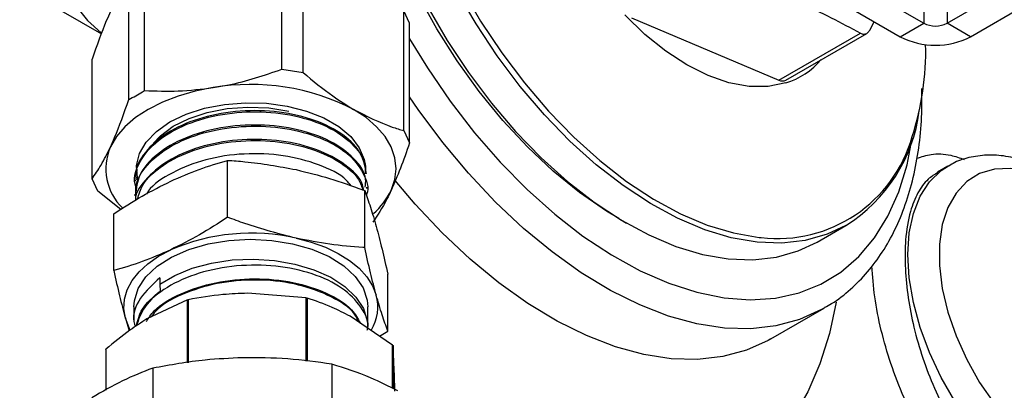
# Model space of a CAD drawing. Units: millimetres. Extents: x 0 to 40874, y 0 to 15182.
# Drawn here: x 519 to 609, y 475 to 508 of the extents above; entities that cross this region are included whole.
import ezdxf

# ---------------------------------------------------------------- set-up
doc = ezdxf.new("R2010")
doc.units = ezdxf.units.MM
doc.header["$LTSCALE"] = 8

msp = doc.modelspace()

# ---------------------------------------------------------------- linework, layer by layer
at = {"color": 7, "linetype": 'Continuous'}
for p, q in [((581.269, 519.713), (601.3, 508.149)), ((579.148, 518.488), (599.178, 506.924)), ((603.421, 517.364), (603.421, 508.149)), ((543.21, 503.98), (543.21, 514.822)), ((545.142, 503.681), (545.142, 514.523)), ((601.3, 513.847), (601.3, 508.149)), ((530.773, 502.056), (530.773, 512.899)), ((529.359, 501.24), (529.359, 512.082)), ((603.421, 508.149), (610.495, 512.233)), ((519.477, 511.453), (526.879, 507.179)), ((605.542, 506.924), (612.616, 511.008)), ((554.245, 498.426), (554.245, 509.268)), ((554.763, 508.153), (554.245, 509.268)), ((554.763, 497.31), (554.763, 508.153)), ((574.849, 508.637), (588.202, 502.994)), ((596.411, 507.512), (596.821, 508.285)), ((599.178, 506.924), (601.3, 508.149)), ((605.542, 506.924), (603.421, 508.149)), ((588.202, 502.994), (595.572, 507.249)), ((588.811, 502.99), (596.148, 507.226)), ((526.027, 494.061), (526.027, 504.903)), ((543.21, 503.98), (545.142, 503.681)), ((554.245, 498.426), (554.763, 497.31)), ((538.301, 490.588), (538.301, 495.736)), ((530.115, 494.764), (530.07, 495.188)), ((550.739, 495.184), (550.741, 494.823)), ((550.853, 494.517), (550.85, 494.623)), ((603.489, 495.215), (602.564, 494.681)), ((526.545, 492.946), (526.027, 494.061)), ((529.92, 493.972), (529.916, 493.862)), ((528.623, 491.296), (526.545, 492.946)), ((550.704, 487.85), (550.704, 492.999)), ((550.895, 493.195), (550.891, 493.304)), ((529.878, 492.649), (529.875, 492.542)), ((527.992, 485.756), (527.992, 490.904)), ((573.697, 490.466), (574.404, 490.058)), ((591.656, 488.347), (594.268, 489.855)), ((532.162, 485.115), (532.162, 484.531)), ((552.798, 480.28), (552.798, 485.429)), ((532.162, 484.531), (532.177, 483.903)), ((534.657, 483.109), (530.998, 481.388)), ((534.657, 483.109), (534.721, 483.13)), ((534.657, 477.413), (534.657, 483.109)), ((534.721, 483.13), (534.721, 477.423)), ((545.397, 483.285), (540.102, 483.705)), ((545.397, 483.285), (545.487, 483.27)), ((545.397, 477.57), (545.397, 483.285)), ((545.487, 483.27), (545.487, 477.559)), ((529.813, 482.49), (529.813, 481.136)), ((550.977, 480.693), (550.977, 482.49)), ((587.469, 479.58), (592.285, 482.36)), ((529.039, 481.442), (529.379, 480.305)), ((553.207, 479.025), (549.378, 481.627)), ((552.046, 479.814), (552.798, 480.28)), ((527.278, 478.619), (527.278, 474.952)), ((527.279, 478.637), (527.279, 474.953)), ((527.279, 478.619), (527.279, 478.637)), ((553.207, 479.025), (553.27, 478.973)), ((553.207, 475.112), (553.207, 479.025)), ((553.27, 478.973), (553.27, 475.081)), ((531.518, 476.929), (531.518, 466.204)), ((547.743, 477.295), (547.743, 466.569)), ((553.443, 474.845), (553.392, 476.372))]:
    msp.add_line(p, q, dxfattribs=at)
at = {"color": 7, "linetype": 'Continuous', "flags": 128}
for points in [[(553.109, 533.476), (553.119, 532.957), (553.321, 530.021), (553.769, 526.981), (554.458, 523.868), (555.382, 520.714), (556.53, 517.552), (557.892, 514.414), (559.452, 511.332), (561.196, 508.338), (563.105, 505.463), (565.159, 502.736), (567.338, 500.184), (569.619, 497.835), (571.979, 495.712), (574.393, 493.838), (576.837, 492.23), (579.286, 490.907), (581.714, 489.881), (584.097, 489.163), (586.41, 488.76), (586.588, 488.742)], [(530.544, 530.56), (528.767, 529.307), (527.148, 527.786), (525.726, 526.038), (524.539, 524.106), (523.617, 522.041), (522.984, 519.895), (522.656, 517.724), (522.642, 515.583), (522.941, 513.528), (523.547, 511.611), (524.444, 509.881), (525.608, 508.383), (526.863, 507.263)], [(552.97, 517.157), (553.466, 515.867), (554.839, 512.702), (556.413, 509.593), (558.172, 506.573), (560.097, 503.673), (562.17, 500.922), (564.367, 498.348), (566.668, 495.979), (569.048, 493.838), (571.484, 491.947), (573.949, 490.325), (576.419, 488.99), (578.868, 487.955), (581.272, 487.231), (583.605, 486.825), (585.843, 486.741), (587.965, 486.98), (589.947, 487.539), (591.656, 488.347)], [(573.697, 490.466), (572.586, 491.137), (570.159, 492.816), (567.77, 494.759), (565.443, 496.946), (563.204, 499.355), (561.076, 501.96), (559.082, 504.733), (557.243, 507.644), (555.579, 510.663), (554.106, 513.759), (552.97, 516.55)], [(594.268, 489.855), (592.558, 489.047), (590.576, 488.487), (588.455, 488.248), (586.216, 488.332), (583.883, 488.739), (581.479, 489.463), (579.03, 490.498), (576.56, 491.833), (574.095, 493.454), (571.66, 495.345), (569.28, 497.486), (566.979, 499.856), (564.781, 502.429), (562.709, 505.18), (560.783, 508.081), (559.025, 511.101)], [(588.809, 502.738), (587.213, 502.422), (585.49, 502.429), (583.671, 502.761), (581.787, 503.411), (579.869, 504.368), (577.95, 505.616), (576.063, 507.133), (574.242, 508.893)], [(554.763, 506.738), (556.374, 504.105), (558.437, 501.094), (560.642, 498.238), (562.97, 495.566), (565.397, 493.101), (567.902, 490.868), (570.462, 488.885), (573.051, 487.173), (575.647, 485.747), (578.224, 484.621), (580.76, 483.804), (583.229, 483.305), (585.609, 483.128), (587.878, 483.276), (590.015, 483.745), (592, 484.533), (593.813, 485.632), (595.439, 487.031), (596.862, 488.717), (598.068, 490.675), (599.047, 492.887), (599.79, 495.331), (600.253, 497.733)], [(536.992, 502.315), (535.363, 501.996), (533.82, 501.557), (532.39, 501.005), (531.097, 500.35), (529.962, 499.604), (529.007, 498.778), (528.246, 497.888), (527.693, 496.947)], [(530.173, 494.047), (530.144, 494.157), (530.056, 495.259), (530.32, 496.351), (530.927, 497.396), (531.856, 498.359), (533.076, 499.208), (534.546, 499.912), (536.214, 500.448), (538.025, 500.799), (539.917, 500.951), (541.825, 500.9), (543.684, 500.648), (545.431, 500.202), (547.007, 499.579), (548.358, 498.8), (549.437, 497.89), (550.209, 496.881), (550.646, 495.808), (550.709, 495.483)], [(592.369, 482.409), (592.051, 482.228), (590.069, 481.337), (587.931, 480.76), (585.656, 480.501), (583.263, 480.563), (580.774, 480.945), (578.21, 481.645), (575.594, 482.654), (572.949, 483.966), (570.299, 485.568), (567.665, 487.446), (565.073, 489.584), (562.543, 491.963), (560.1, 494.562), (557.763, 497.359), (555.554, 500.327), (554.763, 501.479)], [(531.56, 497.253), (532.209, 497.956), (533.371, 498.82), (534.803, 499.538), (536.45, 500.08), (538.248, 500.426), (540.129, 500.563), (542.02, 500.486), (543.849, 500.197)], [(553.097, 493.018), (553.433, 493.992), (553.545, 494.983), (553.433, 495.973), (553.097, 496.947), (552.544, 497.888), (551.783, 498.778), (550.828, 499.604), (549.693, 500.35)], [(615.193, 464.477), (613.999, 464.898), (612.238, 465.77), (610.477, 466.932), (608.752, 468.361), (607.097, 470.028), (605.548, 471.9), (604.134, 473.938), (602.886, 476.1), (601.828, 478.343), (600.982, 480.621), (600.365, 482.887), (599.99, 485.096), (599.864, 487.203), (599.99, 489.164), (600.365, 490.939), (600.982, 492.493), (601.828, 493.794), (602.886, 494.815), (603.54, 495.244)], [(615.193, 492.517), (614.072, 493.28), (612.395, 494.174), (610.748, 494.756), (609.169, 495.013), (607.695, 494.938), (606.36, 494.534), (605.196, 493.809), (604.231, 492.782), (603.487, 491.475), (602.98, 489.92), (602.724, 488.153), (602.724, 486.215), (602.98, 484.152), (603.487, 482.013), (604.231, 479.846), (605.196, 477.704), (606.36, 475.636), (607.695, 473.691), (609.169, 471.915), (610.748, 470.348), (612.395, 469.028), (614.072, 467.986), (615.193, 467.455)], [(587.469, 479.579), (587.235, 479.448), (585.254, 478.557), (583.116, 477.98), (580.841, 477.721), (578.448, 477.783), (575.959, 478.166), (573.395, 478.865), (570.779, 479.875), (568.134, 481.186), (565.483, 482.788), (562.85, 484.667), (560.257, 486.805), (557.728, 489.184), (555.284, 491.783), (553.474, 493.921)], [(529.813, 482.49), (529.854, 483.026), (530.204, 484.136), (530.902, 485.189), (531.922, 486.15), (533.231, 486.986), (534.785, 487.669), (536.529, 488.176), (538.405, 488.49), (540.349, 488.599), (542.294, 488.499), (544.174, 488.196)], [(544.502, 488.691), (545.869, 488.328), (547.142, 487.866), (548.3, 487.311), (549.323, 486.674), (550.193, 485.966), (550.895, 485.198), (551.417, 484.383), (551.751, 483.537)], [(529.039, 481.442), (528.899, 482.307), (528.956, 483.175), (529.209, 484.031), (529.653, 484.861), (530.281, 485.65), (531.082, 486.385), (532.043, 487.053), (533.146, 487.643)], [(544.174, 488.196), (545.926, 487.698), (547.49, 487.022), (548.812, 486.192), (549.847, 485.237), (550.561, 484.187), (550.928, 483.08), (550.977, 482.49)], [(532.162, 484.531), (533.507, 485.331), (535.08, 485.976), (536.831, 486.445), (538.7, 486.723), (540.625, 486.801), (542.543, 486.675), (544.389, 486.35), (546.103, 485.837), (547.626, 485.153), (548.909, 484.321), (549.909, 483.368), (550.592, 482.326), (550.936, 481.23), (550.977, 480.693)], [(593.365, 482.903), (592.767, 480.067), (591.906, 477.319), (590.81, 474.803), (589.487, 472.537), (587.946, 470.536), (586.199, 468.817), (584.257, 467.39), (582.136, 466.267), (579.849, 465.455), (577.414, 464.96), (574.849, 464.786), (572.171, 464.934), (569.4, 465.403), (566.556, 466.19), (563.66, 467.289), (560.732, 468.691), (559.811, 469.192)], [(529.455, 480.443), (529.373, 480.596), (529.039, 481.442)]]:
    msp.add_lwpolyline(points, dxfattribs=at)
at = {"color": 7, "linetype": 'Continuous'}
for centre, radius, start, end in [((602.36, 510.196), 2.306, 242.60967, 297.39033), ((602.36, 513.066), 6.917, 242.60967, 297.39033), ((576.535, 505.6), 24.949, 342.03939, 1.41157), ((586.691, 509.487), 7.074, 287.42102, 319.04914), ((588.51, 503.609), 0.688, 243.35458, 295.93192), ((540.417, 482.422), 20.186, 62.64283, 99.7711), ((586.612, 502.064), 14.41, 302.08915, 352.58804), ((588.05, 501.353), 12.696, 263.3887, 344.24669), ((532.21, 494.967), 4.932, 156.33071, 225.88708), ((546.945, 496.037), 6.853, 311.75382, 333.86077), ((540.433, 470.72), 18.425, 77.24087, 113.29592), ((547.841, 482.486), 4.049, 328.81678, 15.03556)]:
    msp.add_arc(centre, radius, start, end, dxfattribs=at)
for points, knots in [([(582.218, 512.891), (582.848, 512.692), (585.626, 511.812), (590.326, 510.053), (593.815, 508.188), (595.572, 507.249)], [0, 0, 0, 0, 0.127039, 0.560589, 1, 1, 1, 1]), ([(527.693, 509.196), (527.568, 508.919), (527.006, 507.678), (526.455, 506.116), (526.027, 504.903)], [0, 0, 0, 0, 0.223123, 1, 1, 1, 1]), ([(595.572, 507.249), (595.673, 507.207), (595.876, 507.122), (596.16, 507.204), (596.329, 507.369), (596.4, 507.492), (596.411, 507.512)], [0, 0, 0, 0, 0.313993, 0.628237, 0.940199, 1, 1, 1, 1]), ([(536.992, 502.315), (537.459, 502.394), (539.555, 502.749), (541.612, 503.442), (543.21, 503.98)], [0, 0, 0, 0, 0.223123, 1, 1, 1, 1]), ([(545.142, 503.681), (546.028, 502.938), (547.529, 501.68), (549.065, 500.737), (549.693, 500.35)], [0, 0, 0, 0, 0.5906512, 1, 1, 1, 1]), ([(529.359, 501.24), (529.772, 501.468), (530.243, 501.728), (530.715, 502.02), (530.773, 502.056)], [0, 0, 0, 0, 0.874899, 1, 1, 1, 1]), ([(530.773, 502.056), (531.789, 502.015), (533.836, 501.931), (535.934, 502.187), (536.992, 502.315)], [0, 0, 0, 0, 0.49636, 1, 1, 1, 1]), ([(592.359, 482.443), (592.56, 482.549), (593.395, 482.993), (594.7, 484.05), (596.249, 485.599), (597.594, 487.411), (598.741, 489.449), (599.677, 491.709), (600.397, 494.173), (600.884, 496.826), (601.152, 499.515), (601.142, 501.374), (601.137, 502.244)], [0, 0, 0, 0, 0.033672, 0.139902, 0.246192, 0.353085, 0.46097, 0.56998, 0.680013, 0.790822, 0.902123, 1, 1, 1, 1]), ([(527.693, 496.947), (527.818, 497.224), (528.38, 498.465), (528.931, 500.027), (529.359, 501.24)], [0, 0, 0, 0, 0.223123, 1, 1, 1, 1]), ([(530.068, 493.128), (530.011, 493.279), (529.695, 494.118), (530.291, 495.708), (531.871, 497.608), (534.51, 499.096), (537.786, 500.001), (541.363, 500.233), (544.822, 499.772), (547.802, 498.678), (549.863, 497.086), (550.871, 495.603), (550.751, 494.734), (550.722, 494.518)], [0, 0, 0, 0, 0.023162, 0.127944, 0.232705, 0.337442, 0.442159, 0.546852, 0.651524, 0.756174, 0.860801, 0.965407, 1, 1, 1, 1]), ([(550.848, 494.623), (550.714, 495.275), (550.445, 496.581), (548.593, 498.298), (545.899, 499.576), (542.56, 500.26), (538.98, 500.264), (535.564, 499.58), (532.665, 498.276), (530.736, 496.493), (529.842, 494.963), (529.992, 494.119), (530.017, 493.974)], [0, 0, 0, 0, 0.108146, 0.216728, 0.325334, 0.433962, 0.542614, 0.651288, 0.759986, 0.868706, 0.977449, 1, 1, 1, 1]), ([(549.693, 500.35), (550.869, 499.752), (552.405, 498.969), (553.896, 498.529), (554.245, 498.426)], [0, 0, 0, 0, 0.765357, 1, 1, 1, 1]), ([(530.016, 492.16), (529.981, 492.629), (529.894, 493.806), (531.114, 495.603), (533.364, 497.279), (536.452, 498.428), (539.971, 498.928), (543.542, 498.73), (546.746, 497.865), (549.269, 496.436), (550.652, 494.631), (551.149, 493.254), (550.852, 492.606), (550.845, 492.592)], [0, 0, 0, 0, 0.068448, 0.171788, 0.275109, 0.378406, 0.481683, 0.584937, 0.68817, 0.791381, 0.89457, 0.997738, 1, 1, 1, 1]), ([(550.752, 493.303), (550.781, 493.548), (550.886, 494.449), (549.832, 495.956), (547.719, 497.537), (544.704, 498.61), (541.22, 499.045), (537.64, 498.785), (534.361, 497.852), (531.794, 496.341), (530.169, 494.526), (530.026, 493.23), (529.961, 492.641)], [0, 0, 0, 0, 0.040497, 0.14905, 0.257628, 0.366227, 0.47485, 0.583495, 0.692164, 0.800855, 0.909569, 1, 1, 1, 1]), ([(550.61, 493.034), (550.587, 493.194), (550.469, 494.034), (549.033, 495.382), (546.496, 496.785), (543.2, 497.587), (539.61, 497.717), (536.111, 497.148), (533.056, 495.938), (530.971, 494.211), (529.927, 492.841), (529.952, 492.128), (529.953, 492.12)], [0, 0, 0, 0, 0.029372, 0.1539604, 0.2745624, 0.3951922, 0.5158457, 0.6365254, 0.7572303, 0.8779598, 0.9987162, 1, 1, 1, 1]), ([(530.153, 492.245), (530.272, 492.668), (530.588, 493.793), (532.38, 495.376), (535.161, 496.757), (538.582, 497.518), (542.189, 497.589), (545.611, 496.972), (548.384, 495.734), (550.137, 494.329), (550.444, 493.339), (550.549, 493.001)], [0, 0, 0, 0, 0.074378, 0.197587, 0.320766, 0.443918, 0.567046, 0.690145, 0.813222, 0.93627, 1, 1, 1, 1]), ([(554.763, 497.31), (554.491, 496.525), (553.943, 494.944), (553.38, 493.663), (553.097, 493.018)], [0, 0, 0, 0, 0.49636, 1, 1, 1, 1]), ([(526.027, 494.061), (526.299, 494.449), (526.847, 495.23), (527.41, 496.372), (527.693, 496.947)], [0, 0, 0, 0, 0.49636, 1, 1, 1, 1]), ([(549.491, 493.421), (549.35, 493.599), (548.733, 494.384), (546.598, 495.41), (543.397, 496.268), (539.787, 496.426), (536.238, 495.895), (533.257, 494.69), (531.418, 493.516), (530.996, 492.738), (530.941, 492.635)], [0, 0, 0, 0, 0.045733, 0.200845, 0.355958, 0.51107, 0.666183, 0.821295, 0.976408, 1, 1, 1, 1]), ([(533.146, 493.849), (534.007, 494.227), (535.737, 494.985), (537.443, 495.485), (538.301, 495.736)], [0, 0, 0, 0, 0.497781, 1, 1, 1, 1]), ([(538.301, 495.736), (538.819, 495.701), (540.867, 495.563), (542.948, 495.181), (544.502, 494.896)], [0, 0, 0, 0, 0.253063, 1, 1, 1, 1]), ([(600.678, 495.925), (601.102, 496.066), (602.042, 496.38), (603.506, 496.327), (604.55, 495.957), (604.955, 495.814)], [0, 0, 0, 0, 0.335607, 0.742712, 1, 1, 1, 1]), ([(615.193, 493.104), (614.893, 493.339), (614.027, 494.017), (612.537, 494.869), (610.754, 495.649), (608.973, 496.114), (607.235, 496.267), (605.601, 496.071), (604.364, 495.714), (603.748, 495.328), (603.573, 495.218)], [0, 0, 0, 0, 0.077908, 0.225046, 0.37285, 0.520429, 0.666163, 0.808173, 0.945541, 1, 1, 1, 1]), ([(544.502, 494.896), (545.51, 494.647), (547.534, 494.147), (549.594, 493.419), (550.649, 493.02), (550.704, 492.999)], [0, 0, 0, 0, 0.484447, 0.973029, 1, 1, 1, 1]), ([(602.594, 494.64), (602.285, 494.454), (601.571, 494.025), (600.728, 492.829), (599.997, 491.041), (599.625, 488.802), (599.583, 486.233), (599.807, 483.676), (600.301, 480.958), (601.062, 478.201), (602.094, 475.436), (603.359, 472.779), (604.839, 470.269), (606.464, 468.015), (608.205, 466.045), (609.978, 464.45), (611.76, 463.237), (613.457, 462.496), (614.803, 462.181), (615.495, 462.297), (615.721, 462.335)], [0, 0, 0, 0, 0.043028, 0.099715, 0.158069, 0.230171, 0.28551, 0.342487, 0.397855, 0.4548, 0.510822, 0.568433, 0.625069, 0.683329, 0.740258, 0.798819, 0.856009, 0.914839, 0.972198, 1, 1, 1, 1]), ([(527.992, 490.904), (528.842, 491.452), (530.548, 492.552), (532.278, 493.416), (533.146, 493.849)], [0, 0, 0, 0, 0.498113, 1, 1, 1, 1]), ([(550.704, 492.999), (550.877, 492.524), (551.223, 491.571), (551.575, 490.353), (551.751, 489.742)], [0, 0, 0, 0, 0.4981128, 1, 1, 1, 1]), ([(553.097, 493.018), (552.972, 492.755), (552.41, 491.575), (551.859, 490.763), (551.431, 490.131)], [0, 0, 0, 0, 0.2231234, 1, 1, 1, 1]), ([(538.301, 490.588), (537.45, 490.04), (535.744, 488.94), (534.014, 488.077), (533.146, 487.643)], [0, 0, 0, 0, 0.498113, 1, 1, 1, 1]), ([(544.502, 488.691), (542.948, 489.092), (540.867, 489.629), (538.819, 490.394), (538.301, 490.588)], [0, 0, 0, 0, 0.746937, 1, 1, 1, 1]), ([(551.751, 489.742), (551.926, 489.084), (552.277, 487.762), (552.624, 486.209), (552.798, 485.429)], [0, 0, 0, 0, 0.497781, 1, 1, 1, 1]), ([(550.704, 487.85), (550.649, 487.854), (549.602, 487.92), (547.542, 488.1), (545.518, 488.493), (544.502, 488.691)], [0, 0, 0, 0, 0.026971, 0.511715, 1, 1, 1, 1]), ([(533.146, 487.643), (532.285, 487.266), (530.556, 486.508), (528.849, 486.007), (527.992, 485.756)], [0, 0, 0, 0, 0.497781, 1, 1, 1, 1]), ([(551.751, 483.537), (551.576, 484.195), (551.225, 485.517), (550.878, 487.07), (550.704, 487.85)], [0, 0, 0, 0, 0.4977806, 1, 1, 1, 1]), ([(527.992, 485.756), (528.164, 484.982), (528.511, 483.429), (528.863, 482.106), (529.039, 481.442)], [0, 0, 0, 0, 0.498113, 1, 1, 1, 1]), ([(550.932, 480.378), (550.946, 480.422), (551.163, 481.116), (550.464, 482.502), (548.796, 484.246), (546.051, 485.557), (542.704, 486.268), (539.09, 486.294), (535.619, 485.625), (532.719, 484.324), (530.676, 482.634), (530.234, 481.342), (530.031, 480.748)], [0, 0, 0, 0, 0.007494, 0.119722, 0.231925, 0.344106, 0.456262, 0.568396, 0.680506, 0.792592, 0.904656, 1, 1, 1, 1]), ([(617.047, 460.74), (616.623, 460.475), (615.753, 459.93), (614.141, 459.743), (612.348, 460.032), (610.407, 460.851), (608.418, 462.144), (606.399, 463.902), (604.45, 466.043), (602.595, 468.547), (600.929, 471.296), (599.474, 474.261), (598.298, 477.3), (597.41, 480.384), (596.813, 483.387), (596.676, 485.254), (596.608, 486.17)], [0, 0, 0, 0, 0.0679521, 0.1395098, 0.2131648, 0.2845134, 0.3579349, 0.429107, 0.502335, 0.5734124, 0.6465149, 0.7170787, 0.7895904, 0.8592697, 0.9308937, 1, 1, 1, 1]), ([(532.162, 485.115), (531.524, 484.516), (530.248, 483.319), (529.618, 481.701), (529.893, 480.848), (529.944, 480.69)], [0, 0, 0, 0, 0.449235, 0.898471, 1, 1, 1, 1]), ([(530.94, 481.155), (531.154, 481.481), (531.798, 482.468), (533.999, 483.746), (537.157, 484.78), (540.735, 485.133), (544.272, 484.794), (547.335, 483.793), (549.51, 482.456), (550.099, 481.401), (550.336, 480.976)], [0, 0, 0, 0, 0.068913, 0.208363, 0.347841, 0.48735, 0.626886, 0.766454, 0.90605, 1, 1, 1, 1]), ([(550.2, 481.068), (550.076, 481.325), (549.645, 482.219), (547.751, 483.466), (544.813, 484.566), (541.314, 485.014), (537.713, 484.774), (534.478, 483.836), (532.247, 482.695), (531.561, 481.808), (531.372, 481.564)], [0, 0, 0, 0, 0.059468, 0.207006, 0.35451, 0.501985, 0.649429, 0.79684, 0.944222, 1, 1, 1, 1]), ([(530.047, 480.758), (530.17, 481.275), (530.442, 482.421), (531.562, 483.378), (532.177, 483.903)], [0, 0, 0, 0, 0.45108, 1, 1, 1, 1]), ([(540.102, 483.705), (539.358, 483.679), (537.548, 483.617), (535.769, 483.311), (534.721, 483.13)], [0, 0, 0, 0, 0.410952, 1, 1, 1, 1]), ([(549.378, 481.627), (548.84, 481.908), (547.531, 482.591), (546.245, 483.018), (545.487, 483.27)], [0, 0, 0, 0, 0.4109525, 1, 1, 1, 1]), ([(552.798, 480.28), (552.626, 480.755), (552.279, 481.709), (551.927, 482.926), (551.751, 483.537)], [0, 0, 0, 0, 0.498113, 1, 1, 1, 1]), ([(530.998, 481.388), (530.483, 481.061), (529.232, 480.267), (528.003, 479.241), (527.279, 478.637)], [0, 0, 0, 0, 0.410952, 1, 1, 1, 1]), ([(553.392, 476.372), (553.375, 476.785), (553.334, 477.791), (553.294, 478.535), (553.27, 478.973)], [0, 0, 0, 0, 0.410952, 1, 1, 1, 1]), ([(539.63, 477.873), (538.51, 477.824), (535.781, 477.704), (533.099, 477.216), (531.518, 476.929)], [0, 0, 0, 0, 0.410413, 1, 1, 1, 1]), ([(547.743, 477.295), (546.411, 477.482), (543.733, 477.857), (541.003, 477.868), (539.63, 477.873)], [0, 0, 0, 0, 0.497167, 1, 1, 1, 1]), ([(531.518, 476.929), (530.613, 476.581), (528.793, 475.881), (526.938, 474.795), (526.006, 474.25)], [0, 0, 0, 0, 0.497167, 1, 1, 1, 1]), ([(553.703, 474.874), (552.88, 475.289), (550.875, 476.301), (548.904, 476.926), (547.743, 477.295)], [0, 0, 0, 0, 0.410409, 1, 1, 1, 1])]:
    msp.add_open_spline(points, degree=3, knots=knots, dxfattribs=at)

doc.saveas('drawing.dxf')
